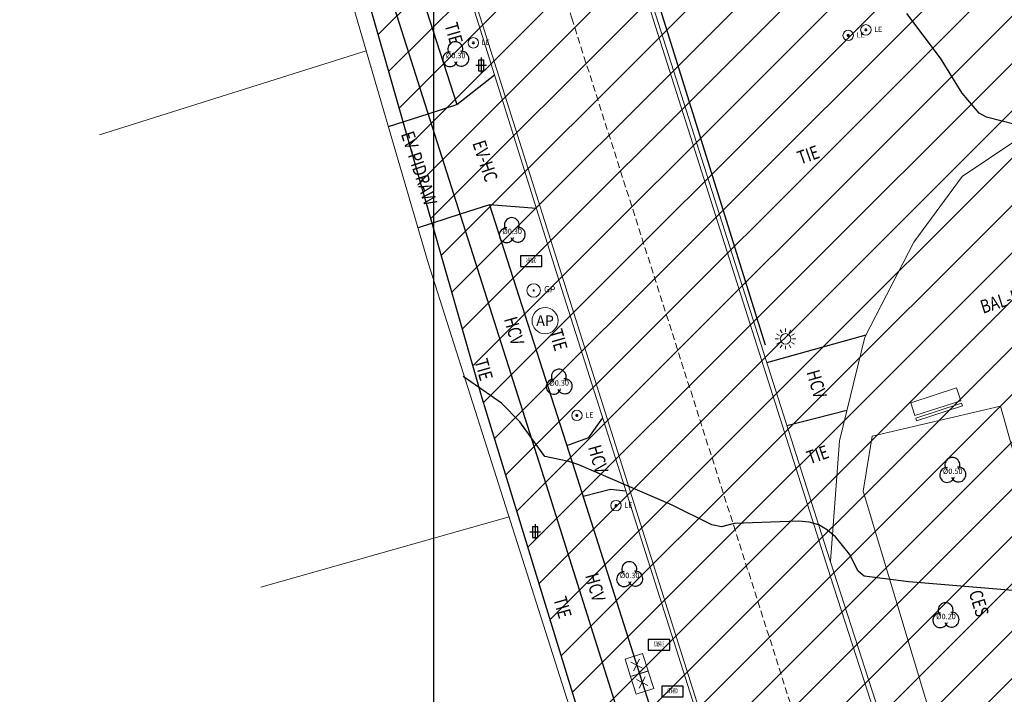
# Model space of a CAD drawing. Units: metres. Extents: x 359393 to 360300, y 6307556 to 6308896.
# Drawn here: x 359735 to 359771, y 6308407 to 6308432 of the extents above; entities that cross this region are included whole.
import ezdxf
from ezdxf.enums import TextEntityAlignment as Align

# ---------------------------------------------------------------- set-up
doc = ezdxf.new("R2010")
doc.units = ezdxf.units.M
doc.linetypes.add('DASHED2', pattern=[0.375, 0.25, -0.125])
for name, color, linetype in [('ARBOL', 72, 'Continuous'), ('ARBOL @ 1', 72, 'Continuous'), ('ARMARIO ELECTRICO', 170, 'Continuous'), ('ATRIBUTO BLOQUES', 254, 'Continuous'), ('BARRERA PEATONAL', 72, 'Continuous'), ('CURVA SECUNDARIA', 9, 'Continuous'), ('LIMITE', 6, 'Continuous'), ('POSTE', 140, 'Continuous'), ('REPOSICIONES', 7, 'Continuous'), ('RETIC', 254, 'Continuous')]:
    doc.layers.add(name, color=color, linetype=linetype)
for name, color, linetype, lineweight in [('BANCA', 110, 'Continuous', 0), ('CAMARA', 110, 'Continuous', 0), ('GRIFO', 40, 'Continuous', 0), ('JUNTAS Y EJES', 252, 'DASHED2', 0), ('LINEA CIERRE', 8, 'Continuous', 0), ('LUMINARIA', 50, 'Continuous', 0), ('MATERIALIDAD', 255, 'Continuous', 0), ('SENALETICA', 240, 'Continuous', 0), ('SOLERAS', 30, 'Continuous', 0)]:
    doc.layers.add(name, color=color, linetype=linetype, lineweight=lineweight)
doc.styles.add('METROGAS', font='romans.shx', dxfattribs={"width": 0.7, "oblique": 7})
doc.styles.add('ROMANS', font='romans.shx')

# ---------------------------------------------------------------- blocks, each defined once
blk = doc.blocks.new('SENALETICA')
at = {"layer": 'SENALETICA', "const_width": 0.0575}
blk.add_lwpolyline([(-0.029, -0.001, 1), (0.029, 0.001, 1)], format="xyb", close=True, dxfattribs=at)
at = {"layer": 'SENALETICA'}
blk.add_circle((0, 0), 0.195, dxfattribs=at)
at = {"layer": 'SENALETICA', "style": 'ROMANS'}
blk.add_text('LE', height=0.1954, rotation=359.7479, dxfattribs=at).set_placement((0.311, -0.077))
blk = doc.blocks.new('POSTE')
at = {"layer": 'POSTE'}
for p, q in [((0.2, 0), (-0.2, 0)), ((0.1, 0.2), (-0.1, 0.2)), ((-0.1, 0.2), (-0.1, -0.2)), ((0, 0.3), (0, -0.3)), ((0.1, -0.2), (0.1, 0.2)), ((-0.1, -0.2), (0.1, -0.2))]:
    blk.add_line(p, q, dxfattribs=at)
blk = doc.blocks.new('*U498')
at = {"layer": 'ARMARIO ELECTRICO'}
blk.add_lwpolyline([(-0.4, 0.2), (-0.4, -0.2), (0.4, -0.2), (0.4, 0.2)], close=True, dxfattribs=at)
at = {"layer": 'ARMARIO ELECTRICO', "style": 'ROMANS', "width": 0.32}
blk.add_attdef('ARMARIO X', text='', height=0.2, dxfattribs=at).set_placement((0, 0), align=Align.MIDDLE)
blk = doc.blocks.new('GRIFO')
at = {"layer": 'GRIFO'}
blk.add_hatch(color=256, dxfattribs=at).paths.add_polyline_path([(0.04, 0.019, 1.000019), (-0.04, -0.019, 1.000019)])
blk.add_circle((0, 0), 0.252, dxfattribs=at)
at = {"layer": 'GRIFO', "style": 'ROMANS'}
blk.add_text('GP', height=0.2335, rotation=358.1539, dxfattribs=at).set_placement((0.596, 0.015), align=Align.MIDDLE)
blk = doc.blocks.new('CAP CIRC')
at = {"layer": 'CAMARA'}
blk.add_circle((0, 0), 4.88, dxfattribs=at)
at = {"layer": 'CAMARA', "style": 'ROMANS'}
blk.add_attdef('X', text='', height=3.91, dxfattribs=at).set_placement((0, 0), align=Align.MIDDLE_CENTER)
blk = doc.blocks.new('CIN_')
at = {"layer": 'CAMARA', "linetype": 'Continuous'}
blk.add_lwpolyline([(-0.342, 0.342), (0.342, 0.342), (0.342, -0.342), (-0.342, -0.342)], close=True, dxfattribs=at)
at = {"layer": 'CAMARA'}
for points in [[(-0.171, -0.171), (0.171, 0.171)], [(0.171, -0.171), (-0.171, 0.171)]]:
    blk.add_lwpolyline(points, dxfattribs=at)
blk = doc.blocks.new('LUMINARIA_')
at = {"layer": 'LUMINARIA'}
for p, q in [((0, 0.262), (0, 0.389)), ((-0.262, 0), (-0.389, 0)), ((-0.227, 0.131), (-0.337, 0.195)), ((-0.131, 0.227), (-0.195, 0.337)), ((0.131, 0.227), (0.195, 0.337)), ((0.227, 0.131), (0.337, 0.195)), ((0.262, 0), (0.389, 0)), ((-0.227, -0.131), (-0.337, -0.195)), ((-0.131, -0.227), (-0.195, -0.337)), ((0, -0.262), (0, -0.389)), ((0.131, -0.227), (0.195, -0.337)), ((0.227, -0.131), (0.337, -0.195))]:
    blk.add_line(p, q, dxfattribs=at)
blk.add_circle((0, 0), 0.196, dxfattribs=at)
blk = doc.blocks.new('BANCA')
at = {"layer": 'BANCA'}
for points in [[(-0.9, 0.35), (0.9, 0.35), (0.9, -0.15), (-0.9, -0.15)], [(0.9, -0.35), (0.9, -0.25), (-0.9, -0.25), (-0.9, -0.35)]]:
    blk.add_lwpolyline(points, close=True, dxfattribs=at)
blk = doc.blocks.new('ARBOL', base_point=(0.006, -0.006))
at = {"layer": 'ARBOL'}
for centre, major_axis, start_param, end_param in [((-0.006, 0.256), (-0.197, 0.197), 3.33535, 7.710956), ((-0.202, -0.117), (0.197, 0.197), 0.759218, 5.181888), ((0.219, -0.101), (0.197, 0.197), 2.756427, 7.195247)]:
    blk.add_ellipse(centre, major_axis=major_axis, ratio=1, start_param=start_param, end_param=end_param, dxfattribs=at)
blk.add_attdef('CI', text='', height=0.2, dxfattribs=at).set_placement((0.013, -0.056), align=Align.CENTER)

msp = doc.modelspace()

# ---------------------------------------------------------------- hatches: boundary and pattern name
at = {"layer": 'LIMITE'}
h = msp.add_hatch(dxfattribs=at)
h.set_pattern_fill('ANSI31', color=256, scale=10)
h.set_pattern_definition([(45, (59.9381, 25.4131), (-0.88388347648, 0.88388347648), [])])
edge = h.paths.add_edge_path()
edge.add_arc((359540.107, 6308740.902), 0.5, 100.311, 170.1861)
edge.add_line((359539.614, 6308740.987), (359531.607, 6308694.694))
edge.add_line((359531.607, 6308694.694), (359526.704, 6308696.065))
edge.add_line((359526.704, 6308696.065), (359522.447, 6308671.079))
edge.add_line((359522.447, 6308671.079), (359520.899, 6308658.784))
edge.add_line((359520.899, 6308658.784), (359519.958, 6308652.138))
edge.add_line((359519.958, 6308652.138), (359516.309, 6308634.6))
edge.add_line((359516.309, 6308634.6), (359514.053, 6308623.091))
edge.add_line((359514.053, 6308623.091), (359514.02, 6308623.002))
edge.add_line((359514.02, 6308623.002), (359516.852, 6308621.997))
edge.add_line((359516.852, 6308621.997), (359511.182, 6308596.257))
edge.add_line((359511.182, 6308596.257), (359602.465, 6308565.65))
edge.add_line((359602.465, 6308565.65), (359607.771, 6308580.741))
edge.add_line((359607.771, 6308580.741), (359627.715, 6308574.272))
edge.add_line((359627.715, 6308574.272), (359623.011, 6308559.5))
edge.add_line((359623.011, 6308559.5), (359637.943, 6308554))
edge.add_line((359637.943, 6308554), (359639.217, 6308556.823))
edge.add_line((359639.217, 6308556.823), (359648.095, 6308553.602))
edge.add_line((359648.095, 6308553.602), (359647.12, 6308550.714))
edge.add_line((359647.12, 6308550.714), (359653.723, 6308548.491))
edge.add_line((359653.723, 6308548.491), (359655.299, 6308549.527))
edge.add_line((359655.299, 6308549.527), (359656.182, 6308552.194))
edge.add_line((359656.182, 6308552.194), (359661.239, 6308550.346))
edge.add_line((359661.239, 6308550.346), (359660.418, 6308547.998))
edge.add_line((359660.418, 6308547.998), (359661.603, 6308546.442))
edge.add_line((359661.603, 6308546.442), (359677.95, 6308540.883))
edge.add_line((359677.95, 6308540.883), (359678.168, 6308541.43))
edge.add_line((359678.168, 6308541.43), (359687.303, 6308538.139))
edge.add_line((359687.303, 6308538.139), (359687.929, 6308539.447))
edge.add_line((359687.929, 6308539.447), (359693.573, 6308537.52))
edge.add_line((359693.573, 6308537.52), (359694.855, 6308534.173))
edge.add_line((359694.855, 6308534.173), (359706.574, 6308530.296))
edge.add_line((359706.574, 6308530.296), (359709.958, 6308530.729))
edge.add_line((359709.958, 6308530.729), (359755.433, 6308516.104))
edge.add_line((359755.433, 6308516.104), (359808.356, 6308581.267))
edge.add_line((359808.356, 6308581.267), (359837.159, 6308616.429))
edge.add_line((359837.159, 6308616.429), (359820.858, 6308629.175))
edge.add_line((359820.858, 6308629.175), (359825.568, 6308634.119))
edge.add_line((359825.568, 6308634.119), (359841.366, 6308621.694))
edge.add_line((359841.366, 6308621.694), (359866.257, 6308652.424))
edge.add_line((359866.257, 6308652.424), (359850.924, 6308665.558))
edge.add_line((359850.924, 6308665.558), (359854.274, 6308669.527))
edge.add_line((359854.274, 6308669.527), (359869.9, 6308656.337))
edge.add_line((359869.9, 6308656.337), (359894.699, 6308689.158))
edge.add_line((359894.699, 6308689.158), (359877.338, 6308703.09))
edge.add_line((359877.338, 6308703.09), (359880.769, 6308707.356))
edge.add_line((359880.769, 6308707.356), (359895.427, 6308695.136))
edge.add_line((359895.427, 6308695.136), (359896.7, 6308695.006))
edge.add_line((359896.7, 6308695.006), (359897.493, 6308696.271))
edge.add_line((359897.493, 6308696.271), (359903.567, 6308715.029))
edge.add_line((359903.567, 6308715.029), (359888.569, 6308726.433))
edge.add_line((359888.569, 6308726.433), (359899.797, 6308741.029))
edge.add_line((359899.797, 6308741.029), (359891.581, 6308749.759))
edge.add_line((359891.581, 6308749.759), (359885.43, 6308754.759))
edge.add_line((359885.43, 6308754.759), (359836.17, 6308794.956))
edge.add_line((359836.17, 6308794.956), (359827.586, 6308800.926))
edge.add_line((359827.586, 6308800.926), (359808.598, 6308797.087))
edge.add_line((359808.598, 6308797.087), (359802.268, 6308825.715))
edge.add_line((359802.268, 6308825.715), (359826.717, 6308829.827))
edge.add_line((359826.717, 6308829.827), (359843.91, 6308829.827))
edge.add_line((359843.91, 6308829.827), (359871.195, 6308827.641))
edge.add_line((359871.195, 6308827.641), (359877.999, 6308826.549))
edge.add_line((359877.999, 6308826.549), (359876.769, 6308813.18))
edge.add_line((359876.769, 6308813.18), (359895.912, 6308809.28))
edge.add_line((359895.912, 6308809.28), (359926.8, 6308815.526))
edge.add_line((359926.8, 6308815.526), (359928.562, 6308808.252))
edge.add_line((359928.562, 6308808.252), (359916.507, 6308805.125))
edge.add_line((359916.507, 6308805.125), (359917.239, 6308804.165))
edge.add_line((359917.239, 6308804.165), (359930.827, 6308801.51))
edge.add_line((359930.827, 6308801.51), (359927.782, 6308787.09))
edge.add_line((359927.782, 6308787.09), (359902.626, 6308791.7))
edge.add_line((359902.626, 6308791.7), (359901.112, 6308787.994))
edge.add_line((359901.112, 6308787.994), (359891.595, 6308795.145))
edge.add_line((359891.595, 6308795.145), (359880.705, 6308778.514))
edge.add_line((359880.705, 6308778.514), (359895.298, 6308766.94))
edge.add_line((359895.298, 6308766.94), (359902.937, 6308760.882))
edge.add_line((359902.937, 6308760.882), (359904.592, 6308759.496))
edge.add_line((359904.592, 6308759.496), (359909.348, 6308754.235))
edge.add_line((359909.348, 6308754.235), (359913.251, 6308748.421))
edge.add_line((359913.251, 6308748.421), (359914.41, 6308745.598))
edge.add_line((359914.41, 6308745.598), (359918.066, 6308736.671))
edge.add_line((359918.066, 6308736.671), (359919.081, 6308726.667))
edge.add_line((359919.081, 6308726.667), (359918.944, 6308717.606))
edge.add_line((359918.944, 6308717.606), (359916.237, 6308700.737))
edge.add_line((359916.237, 6308700.737), (359914.928, 6308700.836))
edge.add_line((359914.928, 6308700.836), (359908.713, 6308684.835))
edge.add_line((359908.713, 6308684.835), (359904.679, 6308676.973))
edge.add_line((359904.679, 6308676.973), (359905.437, 6308674.31))
edge.add_line((359905.437, 6308674.31), (359908.542, 6308666.767))
edge.add_line((359908.542, 6308666.767), (359910.623, 6308667.361))
edge.add_line((359910.623, 6308667.361), (359919.699, 6308636.179))
edge.add_line((359919.699, 6308636.179), (359913.99, 6308634.272))
edge.add_line((359913.99, 6308634.272), (359912.708, 6308638.111))
edge.add_line((359912.708, 6308638.111), (359910.891, 6308638.61))
edge.add_line((359910.891, 6308638.61), (359876.915, 6308626.954))
edge.add_line((359876.915, 6308626.954), (359875.645, 6308625.061))
edge.add_line((359875.645, 6308625.061), (359884.695, 6308598.157))
edge.add_line((359884.695, 6308598.157), (359879.719, 6308596.672))
edge.add_line((359879.719, 6308596.672), (359876.641, 6308605.814))
edge.add_line((359876.641, 6308605.814), (359838.866, 6308593.098))
edge.add_line((359838.866, 6308593.098), (359848.605, 6308564.318))
edge.add_line((359848.605, 6308564.318), (359843.296, 6308562.668))
edge.add_line((359843.296, 6308562.668), (359840.916, 6308570.844))
edge.add_line((359840.916, 6308570.844), (359812.839, 6308562.672))
edge.add_line((359812.839, 6308562.672), (359803.487, 6308551.791))
edge.add_line((359803.487, 6308551.791), (359818.463, 6308510.976))
edge.add_line((359818.463, 6308510.976), (359809.778, 6308508.072))
edge.add_line((359809.778, 6308508.072), (359807.696, 6308514.297))
edge.add_line((359807.696, 6308514.297), (359779.068, 6308504.67))
edge.add_line((359779.068, 6308504.67), (359770.018, 6308502.263))
edge.add_line((359770.018, 6308502.263), (359769.89, 6308495.713))
edge.add_line((359769.89, 6308495.713), (359774.064, 6308480.336))
edge.add_line((359774.064, 6308480.336), (359784.366, 6308444.038))
edge.add_line((359784.366, 6308444.038), (359786.964, 6308443.18))
edge.add_line((359786.964, 6308443.18), (359796.864, 6308446.448))
edge.add_line((359796.864, 6308446.448), (359806.507, 6308450.047))
edge.add_line((359806.507, 6308450.047), (359812.191, 6308432.917))
edge.add_line((359812.191, 6308432.917), (359791.034, 6308425.897))
edge.add_line((359791.034, 6308425.897), (359807.018, 6308373.866))
edge.add_line((359807.018, 6308373.866), (359797.168, 6308370.628))
edge.add_line((359797.168, 6308370.628), (359799.204, 6308359.308))
edge.add_line((359799.204, 6308359.308), (359812.568, 6308317.024))
edge.add_line((359812.568, 6308317.024), (359838.27, 6308325.413))
edge.add_line((359838.27, 6308325.413), (359841.037, 6308315.73))
edge.add_line((359841.037, 6308315.73), (359815.927, 6308307.582))
edge.add_line((359815.927, 6308307.582), (359815.279, 6308306.386))
edge.add_line((359815.279, 6308306.386), (359825.12, 6308275.711))
edge.add_line((359825.12, 6308275.711), (359826.115, 6308272.9))
edge.add_line((359826.115, 6308272.9), (359830.669, 6308274.524))
edge.add_line((359830.669, 6308274.524), (359836.052, 6308256.738))
edge.add_line((359836.052, 6308256.738), (359855.353, 6308262.389))
edge.add_line((359855.353, 6308262.389), (359856.663, 6308258.188))
edge.add_line((359856.663, 6308258.188), (359858.777, 6308258.843))
edge.add_line((359858.777, 6308258.843), (359862.311, 6308247.509))
edge.add_line((359862.311, 6308247.509), (359838.173, 6308239.579))
edge.add_line((359838.173, 6308239.579), (359837.241, 6308237.68))
edge.add_line((359837.241, 6308237.68), (359860.759, 6308162.137))
edge.add_line((359860.759, 6308162.137), (359863.96, 6308161.043))
edge.add_line((359863.96, 6308161.043), (359886.574, 6308169.094))
edge.add_line((359886.574, 6308169.094), (359889.232, 6308160.512))
edge.add_line((359889.232, 6308160.512), (359866.844, 6308152.875))
edge.add_line((359866.844, 6308152.875), (359864.917, 6308148.814))
edge.add_line((359864.917, 6308148.814), (359879.405, 6308101.292))
edge.add_line((359879.405, 6308101.292), (359889.688, 6308071.084))
edge.add_line((359889.688, 6308071.084), (359890.622, 6308070.98))
edge.add_line((359890.622, 6308070.98), (359914.443, 6308079.133))
edge.add_line((359914.443, 6308079.133), (359916.895, 6308071.191))
edge.add_line((359916.895, 6308071.191), (359893.832, 6308063.714))
edge.add_line((359893.832, 6308063.714), (359892.643, 6308060.849))
edge.add_line((359892.643, 6308060.849), (359926.3, 6307952.46))
edge.add_line((359926.3, 6307952.46), (359951.157, 6307960.589))
edge.add_line((359951.157, 6307960.589), (359954.728, 6307949.058))
edge.add_line((359954.728, 6307949.058), (359948.578, 6307946.978))
edge.add_line((359948.578, 6307946.978), (359949.579, 6307943.724))
edge.add_line((359949.579, 6307943.724), (359940.364, 6307940.977))
edge.add_line((359940.364, 6307940.977), (359954.398, 6307896.21))
edge.add_line((359954.398, 6307896.21), (359963.611, 6307898.097))
edge.add_line((359963.611, 6307898.097), (359964.168, 6307896.286))
edge.add_line((359964.168, 6307896.286), (359970.418, 6307898.37))
edge.add_line((359970.418, 6307898.37), (359973.814, 6307887.412))
edge.add_line((359973.814, 6307887.412), (359952.095, 6307880.036))
edge.add_line((359952.095, 6307880.036), (359950.474, 6307877.239))
edge.add_line((359950.474, 6307877.239), (359970.637, 6307814.165))
edge.add_line((359970.637, 6307814.165), (359970.063, 6307813.957))
edge.add_line((359970.063, 6307813.957), (359971.897, 6307806.844))
edge.add_line((359971.897, 6307806.844), (359979.46, 6307781.93))
edge.add_line((359979.46, 6307781.93), (359983.819, 6307781.38))
edge.add_line((359983.819, 6307781.38), (360004.501, 6307788.333))
edge.add_line((360004.501, 6307788.333), (360006.985, 6307780.31))
edge.add_line((360006.985, 6307780.31), (359984.958, 6307773.12))
edge.add_line((359984.958, 6307773.12), (359983.358, 6307769.402))
edge.add_line((359983.358, 6307769.402), (359999.26, 6307715.557))
edge.add_line((359999.26, 6307715.557), (359998.184, 6307715.195))
edge.add_line((359998.184, 6307715.195), (360002.485, 6307700.546))
edge.add_line((360002.485, 6307700.546), (360029.023, 6307709.154))
edge.add_line((360029.023, 6307709.154), (360031.135, 6307702.335))
edge.add_line((360031.135, 6307702.335), (360004.939, 6307693.508))
edge.add_line((360004.939, 6307693.508), (360006.553, 6307688.16))
edge.add_line((360006.553, 6307688.16), (360005.95, 6307687.969))
edge.add_line((360005.95, 6307687.969), (360014.082, 6307659.353))
edge.add_line((360014.082, 6307659.353), (360017.169, 6307657.442))
edge.add_line((360017.169, 6307657.442), (360018.203, 6307653.892))
edge.add_line((360018.203, 6307653.892), (360052.536, 6307663.8))
edge.add_line((360052.536, 6307663.8), (360052.777, 6307663.829))
edge.add_line((360052.777, 6307663.829), (360053.881, 6307657.096))
edge.add_line((360053.881, 6307657.096), (360077.328, 6307665.104))
edge.add_line((360077.328, 6307665.104), (360076.008, 6307668.968))
edge.add_line((360076.008, 6307668.968), (360083.491, 6307671.825))
edge.add_line((360083.491, 6307671.825), (360084.11, 6307670.125))
edge.add_line((360084.11, 6307670.125), (360092.827, 6307672.984))
edge.add_line((360092.827, 6307672.984), (360095.102, 6307667.807))
edge.add_line((360095.102, 6307667.807), (360114.14, 6307674.436))
edge.add_line((360114.14, 6307674.436), (360113.315, 6307677.045))
edge.add_line((360113.315, 6307677.045), (360118.33, 6307678.689))
edge.add_line((360118.33, 6307678.689), (360119.028, 6307675.977))
edge.add_line((360119.028, 6307675.977), (360211.104, 6307706.467))
edge.add_line((360211.104, 6307706.467), (360216.408, 6307707.453))
edge.add_line((360216.408, 6307707.453), (360218.609, 6307698.549))
edge.add_line((360218.609, 6307698.549), (360214.647, 6307678.063))
edge.add_line((360214.647, 6307678.063), (360208.026, 6307680.395))
edge.add_line((360208.026, 6307680.395), (360197.317, 6307681.92))
edge.add_line((360197.317, 6307681.92), (360181.178, 6307679.204))
edge.add_line((360181.178, 6307679.204), (360147.395, 6307668.185))
edge.add_line((360147.395, 6307668.185), (360149.615, 6307661.277))
edge.add_line((360149.615, 6307661.277), (360144.551, 6307650.872))
edge.add_line((360144.551, 6307650.872), (360130.558, 6307657.683))
edge.add_line((360130.558, 6307657.683), (360104.359, 6307648.166))
edge.add_line((360104.359, 6307648.166), (360102.445, 6307653.441))
edge.add_line((360102.445, 6307653.441), (360057.495, 6307638.379))
edge.add_line((360057.495, 6307638.379), (360057.805, 6307637.678))
edge.add_line((360057.805, 6307637.678), (360032.434, 6307629.092))
edge.add_line((360032.434, 6307629.092), (359991.358, 6307614.925))
edge.add_line((359991.358, 6307614.925), (359986.876, 6307629.15))
edge.add_line((359986.876, 6307629.15), (360006.356, 6307635.275))
edge.add_line((360006.356, 6307635.275), (360008.339, 6307639.007))
edge.add_line((360008.339, 6307639.007), (359978.042, 6307735.314))
edge.add_line((359978.042, 6307735.314), (359953.493, 6307727.498))
edge.add_line((359953.493, 6307727.498), (359950.977, 6307735.651))
edge.add_line((359950.977, 6307735.651), (359966.241, 6307740.447))
edge.add_line((359966.241, 6307740.447), (359963.789, 6307747.401))
edge.add_line((359963.789, 6307747.401), (359964.99, 6307747.874))
edge.add_line((359964.99, 6307747.874), (359963.597, 6307751.823))
edge.add_line((359963.597, 6307751.823), (359962.633, 6307751.407))
edge.add_line((359962.633, 6307751.407), (359961.512, 6307754.658))
edge.add_line((359961.512, 6307754.658), (359970.989, 6307757.905))
edge.add_line((359970.989, 6307757.905), (359958.737, 6307799.238))
edge.add_line((359958.737, 6307799.238), (359933.93, 6307790.613))
edge.add_line((359933.93, 6307790.613), (359932.108, 6307796.469))
edge.add_line((359932.108, 6307796.469), (359955.224, 6307804.277))
edge.add_line((359955.224, 6307804.277), (359940.883, 6307854.211))
edge.add_line((359940.883, 6307854.211), (359939.564, 6307854.764))
edge.add_line((359939.564, 6307854.764), (359916.306, 6307847.141))
edge.add_line((359916.306, 6307847.141), (359914.094, 6307854.259))
edge.add_line((359914.094, 6307854.259), (359938.765, 6307862.404))
edge.add_line((359938.765, 6307862.404), (359939.105, 6307862.798))
edge.add_line((359939.105, 6307862.798), (359917.067, 6307927.612))
edge.add_line((359917.067, 6307927.612), (359914.185, 6307930.121))
edge.add_line((359914.185, 6307930.121), (359892.629, 6307923.414))
edge.add_line((359892.629, 6307923.414), (359889.215, 6307934.495))
edge.add_line((359889.215, 6307934.495), (359902.307, 6307939.015))
edge.add_line((359902.307, 6307939.015), (359900.302, 6307945.735))
edge.add_line((359900.302, 6307945.735), (359902.259, 6307946.47))
edge.add_line((359902.259, 6307946.47), (359898.243, 6307958.77))
edge.add_line((359898.243, 6307958.77), (359907.322, 6307961.751))
edge.add_line((359907.322, 6307961.751), (359902.534, 6307976.123))
edge.add_line((359902.534, 6307976.123), (359871.585, 6307966.614))
edge.add_line((359871.585, 6307966.614), (359870.591, 6307970.326))
edge.add_line((359870.591, 6307970.326), (359901.443, 6307979.918))
edge.add_line((359901.443, 6307979.918), (359890.469, 6308015.52))
edge.add_line((359890.469, 6308015.52), (359890.947, 6308015.65))
edge.add_line((359890.947, 6308015.65), (359879.167, 6308052.609))
edge.add_line((359879.167, 6308052.609), (359864.993, 6308047.956))
edge.add_line((359864.993, 6308047.956), (359864.675, 6308048.918))
edge.add_line((359864.675, 6308048.918), (359855.078, 6308045.747))
edge.add_line((359855.078, 6308045.747), (359854.676, 6308045.614))
edge.add_line((359854.676, 6308045.614), (359849.956, 6308060.39))
edge.add_line((359849.956, 6308060.39), (359874.32, 6308069.099))
edge.add_line((359874.32, 6308069.099), (359867.673, 6308089.233))
edge.add_line((359867.673, 6308089.233), (359869.813, 6308089.996))
edge.add_line((359869.813, 6308089.996), (359840.012, 6308176.393))
edge.add_line((359840.012, 6308176.393), (359816.469, 6308168.671))
edge.add_line((359816.469, 6308168.671), (359813.589, 6308178.106))
edge.add_line((359813.589, 6308178.106), (359835.118, 6308185.506))
edge.add_line((359835.118, 6308185.506), (359826.982, 6308210.306))
edge.add_line((359826.982, 6308210.306), (359829.819, 6308211.164))
edge.add_line((359829.819, 6308211.164), (359824.167, 6308229.68))
edge.add_line((359824.167, 6308229.68), (359813.202, 6308263.304))
edge.add_line((359813.202, 6308263.304), (359800.738, 6308304.617))
edge.add_line((359800.738, 6308304.617), (359786.173, 6308300.524))
edge.add_line((359786.173, 6308300.524), (359782.911, 6308299.16))
edge.add_line((359782.911, 6308299.16), (359776.692, 6308296.557))
edge.add_line((359776.692, 6308296.557), (359772.086, 6308311.992))
edge.add_line((359772.086, 6308311.992), (359786.04, 6308316.901))
edge.add_line((359786.04, 6308316.901), (359787.729, 6308316.601))
edge.add_line((359787.729, 6308316.601), (359791.778, 6308318.221))
edge.add_line((359791.778, 6308318.221), (359793.302, 6308319.673))
edge.add_line((359793.302, 6308319.673), (359794.089, 6308321.571))
edge.add_line((359794.089, 6308321.571), (359794.246, 6308323.003))
edge.add_line((359794.246, 6308323.003), (359794.131, 6308325.429))
edge.add_line((359794.131, 6308325.429), (359786.387, 6308350.758))
edge.add_line((359786.387, 6308350.758), (359782.945, 6308360.648))
edge.add_line((359782.945, 6308360.648), (359782.35, 6308361.633))
edge.add_line((359782.35, 6308361.633), (359779.944, 6308363.501))
edge.add_line((359779.944, 6308363.501), (359779.356, 6308362.584))
edge.add_line((359779.356, 6308362.584), (359766.686, 6308373.644))
edge.add_line((359766.686, 6308373.644), (359763.457, 6308379.711))
edge.add_line((359763.457, 6308379.711), (359751.815, 6308417.69))
edge.add_line((359751.815, 6308417.69), (359744.333, 6308443.888))
edge.add_line((359744.333, 6308443.888), (359740.268, 6308455.717))
edge.add_line((359740.268, 6308455.717), (359728.289, 6308453.105))
edge.add_line((359728.289, 6308453.105), (359727.582, 6308461.111))
edge.add_line((359727.582, 6308461.111), (359738.522, 6308462.481))
edge.add_line((359738.522, 6308462.481), (359736.712, 6308476.611))
edge.add_line((359736.712, 6308476.611), (359736.1, 6308486.117))
edge.add_line((359736.1, 6308486.117), (359735.618, 6308493.453))
edge.add_line((359735.618, 6308493.453), (359737.236, 6308503.702))
edge.add_line((359737.236, 6308503.702), (359737.339, 6308504.921))
edge.add_line((359737.339, 6308504.921), (359733.021, 6308507.814))
edge.add_line((359733.021, 6308507.814), (359601.713, 6308550.847))
edge.add_line((359601.713, 6308550.847), (359601.018, 6308550.558))
edge.add_line((359601.018, 6308550.558), (359596.408, 6308531.097))
edge.add_line((359596.408, 6308531.097), (359581.688, 6308534.77))
edge.add_line((359581.688, 6308534.77), (359586.787, 6308554.969))
edge.add_line((359586.787, 6308554.969), (359505.995, 6308580.411))
edge.add_line((359505.995, 6308580.411), (359501.597, 6308560.901))
edge.add_line((359501.597, 6308560.901), (359474.755, 6308565.724))
edge.add_line((359474.755, 6308565.724), (359478.514, 6308586.653))
edge.add_line((359478.514, 6308586.653), (359451.013, 6308590.915))
edge.add_line((359451.013, 6308590.915), (359454.145, 6308605.23))
edge.add_line((359454.145, 6308605.23), (359481.303, 6308601.999))
edge.add_line((359481.303, 6308601.999), (359485.003, 6308603.831))
edge.add_line((359485.003, 6308603.831), (359488.884, 6308624.125))
edge.add_line((359488.884, 6308624.125), (359493.603, 6308657.502))
edge.add_line((359493.603, 6308657.502), (359497.739, 6308676.069))
edge.add_line((359497.739, 6308676.069), (359504.194, 6308711.923))
edge.add_line((359504.194, 6308711.923), (359508.169, 6308737.291))
edge.add_line((359508.169, 6308737.291), (359467.98, 6308730.665))
edge.add_line((359467.98, 6308730.665), (359463.567, 6308761.466))
edge.add_line((359463.567, 6308761.466), (359519.68, 6308775.783))
edge.add_line((359519.68, 6308775.783), (359523.176, 6308798.675))
edge.add_line((359523.176, 6308798.675), (359551.928, 6308795.865))
edge.add_line((359551.928, 6308795.865), (359548.592, 6308777.659))
edge.add_line((359548.592, 6308777.659), (359577.128, 6308783.458))
edge.add_line((359577.128, 6308783.458), (359582.806, 6308749.178))
edge.add_line((359582.806, 6308749.178), (359540.018, 6308741.393))

# ---------------------------------------------------------------- linework, layer by layer
at = {"layer": 'BARRERA PEATONAL'}
msp.add_lwpolyline([(359747.356, 6308471.747), (359748.29, 6308467.076), (359749.303, 6308462.724), (359750.458, 6308457.85), (359762.385, 6308419.684)], dxfattribs=at)
at = {"layer": 'CURVA SECUNDARIA', "flags": 128}
for points, elevation in [([(359771.714, 6308427.922), (359770.646, 6308428.192), (359770.366, 6308428.34), (359769.735, 6308429.096), (359768.929, 6308430.394), (359767.668, 6308432.069)], 832), ([(359773.479, 6308404.941), (359773.494, 6308406.866), (359773.416, 6308408.066), (359773.161, 6308409.241), (359772.818, 6308410.403), (359767.748, 6308410.829), (359766.073, 6308411.039), (359765.853, 6308411.226), (359765.524, 6308411.868), (359765.002, 6308412.508), (359764.706, 6308412.766), (359764.383, 6308412.962), (359764.02, 6308413.064), (359763.629, 6308413.103), (359761.22, 6308413.01), (359760.753, 6308412.889), (359760.384, 6308412.965), (359758.881, 6308413.714), (359755.425, 6308415.203), (359755.051, 6308415.329), (359754.15, 6308415.509), (359753.22, 6308416.806), (359752.536, 6308417.508), (359751.105, 6308418.498)], 831.5)]:
    msp.add_lwpolyline(points, dxfattribs=dict(at, elevation=elevation))
at = {"layer": 'JUNTAS Y EJES'}
msp.add_lwpolyline([(359743.3, 6308481.925), (359744.473, 6308468.738), (359747.141, 6308457.498), (359755.157, 6308431.897), (359771.882, 6308379.439), (359775.179, 6308375.831), (359780.127, 6308372.883), (359784.938, 6308372.203), (359789.711, 6308374.251), (359793.117, 6308377.582), (359794.819, 6308383.394), (359794.165, 6308389.917), (359779.902, 6308437.795), (359774.147, 6308457.717), (359768.515, 6308475.544)], dxfattribs=at)
at = {"layer": 'LIMITE', "elevation": 835.666}
msp.add_lwpolyline([(359794.131, 6308325.429), (359786.387, 6308350.758), (359782.945, 6308360.648), (359782.35, 6308361.633), (359779.944, 6308363.501), (359779.356, 6308362.584), (359766.686, 6308373.644), (359763.457, 6308379.711), (359751.815, 6308417.69), (359744.333, 6308443.888), (359740.268, 6308455.717), (359728.289, 6308453.105), (359727.582, 6308461.111), (359738.522, 6308462.481), (359736.712, 6308476.611)], dxfattribs=at)
at = {"layer": 'LINEA CIERRE'}
for points in [[(359736.139, 6308478.055), (359738.381, 6308461.85), (359738.381, 6308461.85), (359749.8, 6308422.752), (359749.8, 6308422.752), (359763.053, 6308381.08), (359764.968, 6308375.843), (359767.4, 6308372.631), (359779.127, 6308362.647), (359779.508, 6308363.314), (359781.945, 6308361.643), (359782.959, 6308359.695), (359786.686, 6308349.749), (359790.856, 6308334.875), (359794.791, 6308322.32), (359793.484, 6308318.348), (359772.151, 6308311.341), (359772.151, 6308311.341), (359768.156, 6308310.109)], [(359747.485, 6308430.678), (359737.52, 6308427.535)], [(359752.82, 6308413.256), (359743.546, 6308410.631)]]:
    msp.add_lwpolyline(points, dxfattribs=at)
at = {"layer": 'REPOSICIONES'}
for points in [[(359747.084, 6308440.419), (359750.872, 6308428.662)], [(359746.052, 6308440.084), (359754.204, 6308414.45), (359763.95, 6308383.53)], [(359749.795, 6308428.315), (359750.872, 6308428.662), (359752.273, 6308429.771)], [(359748.313, 6308427.844), (359749.795, 6308428.315)], [(359753.836, 6308424.777), (359752.08, 6308424.913), (359750.987, 6308424.565)], [(359752.08, 6308424.913), (359755.278, 6308414.986), (359765.152, 6308383.906)], [(359750.987, 6308424.565), (359749.417, 6308424.063)], [(359762.444, 6308419.022), (359766.15, 6308420.06)], [(359763.195, 6308416.669), (359765.434, 6308417.25)], [(359754.977, 6308415.92), (359755.792, 6308416.229), (359756.312, 6308416.958)], [(359755.583, 6308414.028), (359756.61, 6308414.296), (359757.181, 6308414.23)]]:
    msp.add_lwpolyline(points, dxfattribs=at)
at = {"layer": 'RETIC'}
msp.add_line((359750, 6308867.689), (359750, 6307583.618), dxfattribs=at)
at = {"layer": 'SOLERAS'}
for points in [[(359795.708, 6308336.874), (359787.596, 6308362.381), (359787.19, 6308363.122), (359785.897, 6308364.977), (359784.727, 6308365.965), (359781.578, 6308367.889), (359776.944, 6308370.575), (359772.596, 6308373.111), (359771.459, 6308373.86), (359770.444, 6308374.97), (359769.41, 6308377.125), (359767.72, 6308381.481), (359765.155, 6308389.754), (359760.143, 6308405.364), (359750.641, 6308435.404), (359746.654, 6308448.052), (359744.718, 6308453.991), (359742.79, 6308460.604), (359741.199, 6308470.034), (359740.6, 6308473.957)], [(359740.683, 6308472.509), (359741.869, 6308465.495), (359742.662, 6308460.589), (359744.677, 6308453.741), (359746.561, 6308448.023), (359754.695, 6308422.034), (359760.269, 6308404.534), (359765.043, 6308389.538), (359767.617, 6308381.312), (359768.964, 6308377.912), (359770.312, 6308374.957), (359771.41, 6308373.737), (359774.095, 6308372.073), (359780.082, 6308368.577), (359784.674, 6308365.833), (359785.832, 6308364.814), (359787.104, 6308363.009), (359787.572, 6308361.956), (359791.497, 6308349.794), (359795.552, 6308336.905)], [(359767.136, 6308403.851), (359764.819, 6308411.02), (359753.656, 6308446.167), (359749.46, 6308460.219), (359748.187, 6308465.994), (359747.201, 6308470.981)], [(359767.149, 6308404.363), (359764.684, 6308412.008), (359753.711, 6308446.37), (359749.624, 6308460.261), (359748.353, 6308466.029), (359747.344, 6308471.175)], [(359764.814, 6308411.605), (359765.15, 6308416.096), (359766.106, 6308419.975), (359767.936, 6308423.524), (359769.741, 6308425.974), (359771.81, 6308427.377), (359774.038, 6308427.828), (359776.186, 6308427.589), (359778.361, 6308426.768), (359779.541, 6308426.073)]]:
    msp.add_lwpolyline(points, dxfattribs=at)
msp.add_lwpolyline([(359773.689, 6308400.834), (359770.542, 6308399.894), (359768.483, 6308406.092), (359766.04, 6308414.225), (359766.376, 6308416.271), (359771.169, 6308417.398), (359774.48, 6308405.585), (359773.621, 6308404.494), (359773.354, 6308403.694), (359773.324, 6308402.745), (359773.561, 6308401.53)], close=True, dxfattribs=at)

# ---------------------------------------------------------------- block references
at = {"layer": 'ARBOL @ 1'}
ref = msp.add_blockref('ARBOL', (359750.823, 6308430.473), dxfattribs=at)
ref.add_attrib('CI', '%%C0.30', dxfattribs={"layer": 'ATRIBUTO BLOQUES', "height": 0.2, "style": 'ROMANS'}).set_placement((359750.823, 6308430.473), align=Align.MIDDLE)
ref = msp.add_blockref('ARBOL', (359752.931, 6308423.9), dxfattribs=at)
ref.add_attrib('CI', '%%C0.30', dxfattribs={"layer": 'ATRIBUTO BLOQUES', "height": 0.2, "style": 'ROMANS'}).set_placement((359752.931, 6308423.9), align=Align.MIDDLE)
ref = msp.add_blockref('ARBOL', (359754.686, 6308418.235), dxfattribs=at)
ref.add_attrib('CI', '%%C0.30', dxfattribs={"layer": 'ATRIBUTO BLOQUES', "height": 0.2, "style": 'ROMANS'}).set_placement((359754.686, 6308418.235), align=Align.MIDDLE)
ref = msp.add_blockref('ARBOL', (359769.384, 6308414.937), dxfattribs=at)
ref.add_attrib('CI', '%%C0.50', dxfattribs={"layer": 'ATRIBUTO BLOQUES', "height": 0.2, "style": 'ROMANS'}).set_placement((359769.384, 6308414.937), align=Align.MIDDLE)
ref = msp.add_blockref('ARBOL', (359757.32, 6308411.044), dxfattribs=at)
ref.add_attrib('CI', '%%C0.30', dxfattribs={"layer": 'ATRIBUTO BLOQUES', "height": 0.2, "style": 'ROMANS'}).set_placement((359757.32, 6308411.044), align=Align.MIDDLE)
ref = msp.add_blockref('ARBOL', (359769.13, 6308409.51), dxfattribs=at)
ref.add_attrib('CI', '%%C0.20', dxfattribs={"layer": 'ATRIBUTO BLOQUES', "height": 0.2, "style": 'ROMANS'}).set_placement((359769.13, 6308409.51), align=Align.MIDDLE)
at = {"layer": 'ARMARIO ELECTRICO'}
ref = msp.add_blockref('*U498', (359753.645, 6308422.816), dxfattribs=at)
ref.add_attrib('ARMARIO X', 'ARMARIO', dxfattribs={"layer": 'ATRIBUTO BLOQUES', "height": 0.2, "style": 'ROMANS', "width": 0.32}).set_placement((359753.645, 6308422.816), align=Align.MIDDLE)
ref = msp.add_blockref('*U498', (359758.416, 6308408.481), dxfattribs=at)
ref.add_attrib('ARMARIO X', 'ARMARIO', dxfattribs={"layer": 'ATRIBUTO BLOQUES', "height": 0.2, "style": 'ROMANS', "width": 0.32}).set_placement((359758.416, 6308408.481), align=Align.MIDDLE)
ref = msp.add_blockref('*U498', (359758.917, 6308406.738), dxfattribs=at)
ref.add_attrib('ARMARIO X', 'ARMARIO', dxfattribs={"layer": 'ATRIBUTO BLOQUES', "height": 0.2, "style": 'ROMANS', "width": 0.32}).set_placement((359758.917, 6308406.738), align=Align.MIDDLE)
at = {"layer": 'ATRIBUTO BLOQUES', "rotation": 18.01}
msp.add_blockref('BANCA', (359768.782, 6308417.464), dxfattribs=at)
at = {"layer": 'CAMARA'}
ref = msp.add_blockref('CAP CIRC', (359754.161, 6308420.591), dxfattribs=dict(at, xscale=0.1, yscale=0.1, zscale=0.1))
ref.add_attrib('X', 'AP', dxfattribs={"layer": 'ATRIBUTO BLOQUES', "height": 0.3907, "style": 'ROMANS'}).set_placement((359754.161, 6308420.591), align=Align.MIDDLE_CENTER)
at = {"layer": 'CAMARA', "rotation": 17.75}
for p in [(359757.578, 6308407.721), (359757.787, 6308407.069)]:
    msp.add_blockref('CIN_', p, dxfattribs=at)
at = {"layer": 'GRIFO'}
msp.add_blockref('GRIFO', (359753.735, 6308421.718), dxfattribs=at)
at = {"layer": 'LUMINARIA'}
msp.add_blockref('LUMINARIA_', (359763.14, 6308419.909), dxfattribs=at)
at = {"layer": 'POSTE'}
for p in [(359751.774, 6308430.126), (359753.788, 6308412.686)]:
    msp.add_blockref('POSTE', p, dxfattribs=at)
at = {"layer": 'SENALETICA'}
for p in [(359766.14, 6308431.457), (359765.48, 6308431.25), (359751.482, 6308430.972), (359755.35, 6308417.049), (359756.81, 6308413.681)]:
    msp.add_blockref('SENALETICA', p, dxfattribs=at)

# ---------------------------------------------------------------- texts
at = {"layer": 'MATERIALIDAD', "style": 'METROGAS', "oblique": 7, "width": 0.8}
for s, rotation, p in [('TIE', 285.88, (359750.4, 6308431.649)), ('EV-PIDRAW', 288.25, (359748.772, 6308427.566)), ('EV-HC', 288.25, (359751.441, 6308427.228)), ('TIE', 19.16, (359763.688, 6308426.42)), ('BAL-ESP', 17.86, (359770.513, 6308420.848)), ('HCV', 285.88, (359752.62, 6308420.651)), ('TIE', 285.88, (359754.309, 6308420.195)), ('TIE', 285.88, (359751.522, 6308419.085)), ('HCV', 285.88, (359763.918, 6308418.667)), ('HCV', 285.88, (359755.759, 6308415.86)), ('TIE', 19.16, (359764.039, 6308415.215)), ('HCV', 285.88, (359755.655, 6308411.068)), ('TIE', 285.88, (359754.463, 6308410.198)), ('CES', 287.37, (359769.977, 6308410.431))]:
    msp.add_text(s, height=0.5, rotation=rotation, dxfattribs=at).set_placement(p)

doc.saveas('drawing.dxf')
